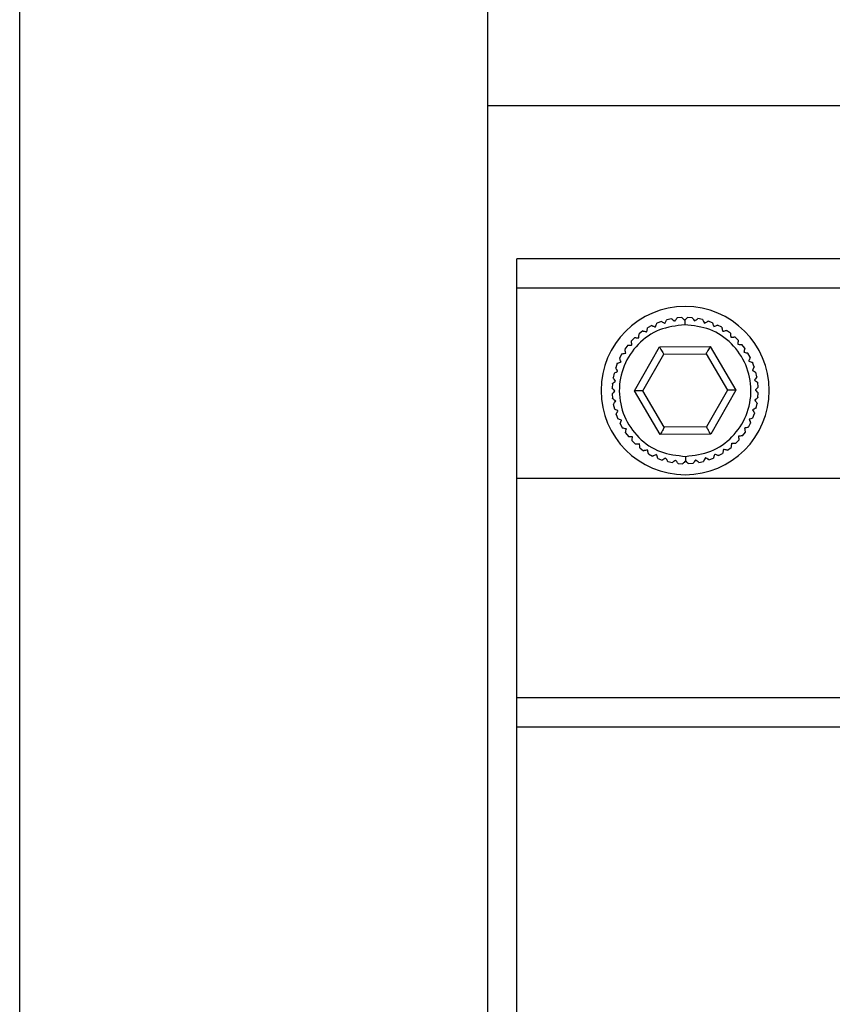
# Model space of a CAD drawing. Units: millimetres. Extents: x -83 to 5451, y 195 to 1707.
# Drawn here: x 9 to 64, y 1127 to 1194 of the extents above; entities that cross this region are included whole.
import ezdxf

# ---------------------------------------------------------------- set-up
doc = ezdxf.new("R2010")
doc.units = ezdxf.units.MM
doc.layers.add('LAY0002', color=7, linetype='Continuous', lineweight=30)
doc.layers.add('标注线', color=3, linetype='Continuous', lineweight=18)

# ---------------------------------------------------------------- blocks, each defined once
blk = doc.blocks.new('TN727Czs')
at = {"color": 7, "linetype": 'Continuous', "lineweight": 25}
for p, q in [((6062.135, 1158.024), (5802.135, 1158.024)), ((5802.135, 1156.024), (5802.135, 1158.024)), ((6062.135, 1156.024), (5802.135, 1156.024)), ((5802.135, 1128.024), (5802.135, 1156.024)), ((5811.351, 1153.472), (5811.07, 1153.316)), ((5812.008, 1153.752), (5811.707, 1153.637)), ((5812.697, 1153.935), (5812.383, 1153.865)), ((5813.405, 1154.019), (5813.085, 1153.993)), ((5814.119, 1154), (5813.798, 1154.021)), ((5814.822, 1153.881), (5814.507, 1153.947)), ((5815.501, 1153.663), (5815.199, 1153.773)), ((5816.142, 1153.35), (5815.859, 1153.502)), ((5810.742, 1153.101), (5810.486, 1152.907)), ((5816.732, 1152.949), (5816.474, 1153.14)), ((5809.71, 1152.121), (5809.519, 1151.862)), ((5810.191, 1152.648), (5809.965, 1152.419)), ((5817.26, 1152.468), (5817.031, 1152.694)), ((5817.713, 1151.917), (5817.518, 1152.174)), ((5809.309, 1151.531), (5809.157, 1151.248)), ((5810.171, 1149.001), (5811.883, 1152.012)), ((5810.749, 1149.004), (5812.175, 1151.514)), ((5811.883, 1152.012), (5815.347, 1152.035)), ((5812.175, 1151.514), (5815.062, 1151.534)), ((5815.062, 1151.534), (5816.522, 1149.043)), ((5815.347, 1152.035), (5817.099, 1149.047)), ((5818.083, 1151.308), (5817.927, 1151.589)), ((5808.996, 1150.89), (5808.886, 1150.588)), ((5818.363, 1150.651), (5818.249, 1150.952)), ((5808.778, 1150.211), (5808.712, 1149.896)), ((5818.546, 1149.962), (5818.476, 1150.276)), ((5808.659, 1149.507), (5808.638, 1149.186)), ((5818.63, 1149.254), (5818.605, 1149.574)), ((5808.641, 1148.794), (5808.666, 1148.474)), ((5811.923, 1146.012), (5810.171, 1149.001)), ((5812.209, 1146.514), (5810.749, 1149.004)), ((5816.522, 1149.043), (5815.095, 1146.534)), ((5817.099, 1149.047), (5815.387, 1146.036)), ((5818.612, 1148.54), (5818.633, 1148.861)), ((5808.724, 1148.086), (5808.795, 1147.772)), ((5818.492, 1147.837), (5818.559, 1148.152)), ((5808.908, 1147.396), (5809.022, 1147.096)), ((5818.274, 1147.158), (5818.384, 1147.46)), ((5809.187, 1146.74), (5809.343, 1146.459)), ((5817.961, 1146.517), (5818.114, 1146.8)), ((5809.558, 1146.13), (5809.752, 1145.874)), ((5815.095, 1146.534), (5812.209, 1146.514)), ((5817.561, 1145.927), (5817.751, 1146.185)), ((5810.011, 1145.579), (5810.24, 1145.354)), ((5815.387, 1146.036), (5811.923, 1146.012)), ((5817.08, 1145.4), (5817.306, 1145.628)), ((5810.538, 1145.099), (5810.797, 1144.908)), ((5811.128, 1144.698), (5811.411, 1144.546)), ((5815.919, 1144.576), (5816.2, 1144.732)), ((5816.529, 1144.946), (5816.785, 1145.141)), ((5811.769, 1144.385), (5812.071, 1144.275)), ((5812.449, 1144.167), (5812.763, 1144.1)), ((5813.152, 1144.047), (5813.473, 1144.026)), ((5813.865, 1144.029), (5814.186, 1144.054)), ((5814.574, 1144.113), (5814.887, 1144.183)), ((5815.263, 1144.296), (5815.563, 1144.411)), ((5802.135, 1128.024), (6062.135, 1128.024)), ((5802.135, 1126.024), (5802.135, 1128.024)), ((5802.135, 1126.024), (6062.135, 1126.024))]:
    blk.add_line(p, q, dxfattribs=at)
at = {"color": 7, "linetype": 'Continuous', "lineweight": 25, "flags": 128}
for points in [[(5811.883, 1152.012), (5811.934, 1151.926), (5811.983, 1151.842), (5812.029, 1151.763), (5812.071, 1151.692), (5812.107, 1151.631), (5812.136, 1151.581), (5812.157, 1151.544), (5812.171, 1151.522), (5812.175, 1151.514)], [(5815.347, 1152.035), (5815.291, 1151.938), (5815.238, 1151.843), (5815.189, 1151.757), (5815.145, 1151.681), (5815.11, 1151.618), (5815.084, 1151.572), (5815.067, 1151.543), (5815.062, 1151.534)], [(5810.749, 1149.004), (5810.737, 1149.004), (5810.705, 1149.004), (5810.651, 1149.004), (5810.579, 1149.003), (5810.492, 1149.003), (5810.392, 1149.002), (5810.284, 1149.001), (5810.171, 1149.001)], [(5817.099, 1149.047), (5816.999, 1149.046), (5816.902, 1149.046), (5816.811, 1149.045), (5816.728, 1149.045), (5816.657, 1149.044), (5816.599, 1149.044), (5816.557, 1149.044), (5816.531, 1149.043), (5816.522, 1149.043)], [(5812.209, 1146.514), (5812.203, 1146.505), (5812.187, 1146.476), (5812.161, 1146.43), (5812.125, 1146.367), (5812.082, 1146.291), (5812.033, 1146.204), (5811.979, 1146.11), (5811.923, 1146.012)], [(5815.387, 1146.036), (5815.337, 1146.122), (5815.288, 1146.206), (5815.241, 1146.285), (5815.2, 1146.356), (5815.164, 1146.417), (5815.135, 1146.467), (5815.113, 1146.504), (5815.1, 1146.526), (5815.095, 1146.534)]]:
    blk.add_lwpolyline(points, dxfattribs=at)
at = {"color": 7, "linetype": 'Continuous', "lineweight": 25}
for start, end in [(0, 180), (180, 0)]:
    blk.add_arc((5813.635, 1149.024), 5.75, start, end, dxfattribs=at)
for points, knots in [([(5813.605, 1153.524), (5813.016, 1153.452), (5811.839, 1153.309), (5810.349, 1152.258), (5809.358, 1150.764), (5809.018, 1148.993), (5809.382, 1147.226), (5810.392, 1145.745), (5811.897, 1144.715), (5813.076, 1144.588), (5813.666, 1144.524)], [0, 0, 0, 0, 0.125, 0.25, 0.375, 0.5, 0.625, 0.75, 0.875, 1, 1, 1, 1]), ([(5811.351, 1153.472), (5811.356, 1153.47), (5811.365, 1153.467), (5811.441, 1153.439), (5811.531, 1153.406), (5811.596, 1153.382), (5811.612, 1153.377)], [0, 0, 0, 0, 0.265331, 0.529649, 0.887145, 1, 1, 1, 1]), ([(5811.612, 1153.377), (5811.631, 1153.428), (5811.664, 1153.52), (5811.696, 1153.606), (5811.706, 1153.635), (5811.707, 1153.637), (5811.707, 1153.637)], [0, 0, 0, 0, 0.379742, 0.672763, 0.924591, 1, 1, 1, 1]), ([(5812.008, 1153.751), (5812.012, 1153.749), (5812.021, 1153.744), (5812.092, 1153.706), (5812.176, 1153.661), (5812.237, 1153.628), (5812.252, 1153.62)], [0, 0, 0, 0, 0.265322, 0.529638, 0.887151, 1, 1, 1, 1]), ([(5812.252, 1153.62), (5812.278, 1153.669), (5812.324, 1153.755), (5812.368, 1153.835), (5812.382, 1153.863), (5812.383, 1153.864), (5812.383, 1153.865)], [0, 0, 0, 0, 0.37976, 0.672794, 0.924619, 1, 1, 1, 1]), ([(5812.697, 1153.935), (5812.701, 1153.932), (5812.709, 1153.926), (5812.774, 1153.878), (5812.851, 1153.822), (5812.907, 1153.78), (5812.92, 1153.77)], [0, 0, 0, 0, 0.265309, 0.529611, 0.887097, 1, 1, 1, 1]), ([(5812.92, 1153.77), (5812.953, 1153.815), (5813.011, 1153.893), (5813.065, 1153.967), (5813.084, 1153.992), (5813.085, 1153.993), (5813.085, 1153.993)], [0, 0, 0, 0, 0.379751, 0.672793, 0.924635, 1, 1, 1, 1]), ([(5813.405, 1154.019), (5813.409, 1154.015), (5813.416, 1154.008), (5813.474, 1153.951), (5813.541, 1153.884), (5813.591, 1153.835), (5813.603, 1153.824)], [0, 0, 0, 0, 0.265328, 0.529643, 0.887119, 1, 1, 1, 1]), ([(5813.603, 1153.824), (5813.642, 1153.863), (5813.71, 1153.932), (5813.775, 1153.998), (5813.796, 1154.02), (5813.797, 1154.021), (5813.798, 1154.021)], [0, 0, 0, 0, 0.379722, 0.672764, 0.924605, 1, 1, 1, 1]), ([(5813.603, 1153.824), (5813.603, 1153.772), (5813.604, 1153.679), (5813.605, 1153.571), (5813.605, 1153.524)], [0, 0, 0, 0, 0.5594888, 1, 1, 1, 1]), ([(5813.666, 1144.524), (5814.254, 1144.596), (5815.431, 1144.739), (5816.922, 1145.789), (5817.913, 1147.284), (5818.252, 1149.055), (5817.889, 1150.822), (5816.878, 1152.302), (5815.373, 1153.333), (5814.194, 1153.46), (5813.605, 1153.524)], [0, 0, 0, 0, 0.125, 0.25, 0.375, 0.5, 0.625, 0.75, 0.875, 1, 1, 1, 1]), ([(5814.119, 1154), (5814.122, 1153.996), (5814.128, 1153.989), (5814.177, 1153.924), (5814.234, 1153.848), (5814.276, 1153.793), (5814.286, 1153.779)], [0, 0, 0, 0, 0.26533, 0.529653, 0.887159, 1, 1, 1, 1]), ([(5814.286, 1153.779), (5814.33, 1153.813), (5814.408, 1153.872), (5814.481, 1153.927), (5814.506, 1153.946), (5814.507, 1153.947), (5814.507, 1153.947)], [0, 0, 0, 0, 0.379749, 0.672775, 0.924598, 1, 1, 1, 1]), ([(5814.822, 1153.881), (5814.824, 1153.877), (5814.829, 1153.868), (5814.868, 1153.797), (5814.915, 1153.714), (5814.948, 1153.653), (5814.957, 1153.638)], [0, 0, 0, 0, 0.265316, 0.529625, 0.887131, 1, 1, 1, 1]), ([(5814.957, 1153.638), (5815.005, 1153.665), (5815.09, 1153.712), (5815.17, 1153.757), (5815.197, 1153.772), (5815.199, 1153.773), (5815.199, 1153.773)], [0, 0, 0, 0, 0.379761, 0.672795, 0.924628, 1, 1, 1, 1]), ([(5815.501, 1153.663), (5815.503, 1153.658), (5815.506, 1153.649), (5815.535, 1153.573), (5815.569, 1153.484), (5815.594, 1153.419), (5815.6, 1153.403)], [0, 0, 0, 0, 0.26531, 0.529616, 0.887085, 1, 1, 1, 1]), ([(5815.6, 1153.403), (5815.651, 1153.423), (5815.742, 1153.458), (5815.828, 1153.49), (5815.857, 1153.501), (5815.859, 1153.502), (5815.859, 1153.502)], [0, 0, 0, 0, 0.379741, 0.672788, 0.924629, 1, 1, 1, 1]), ([(5810.468, 1152.63), (5810.471, 1152.685), (5810.477, 1152.783), (5810.483, 1152.874), (5810.485, 1152.905), (5810.485, 1152.907), (5810.486, 1152.907)], [0, 0, 0, 0, 0.379754, 0.672797, 0.924633, 1, 1, 1, 1]), ([(5810.742, 1153.101), (5810.747, 1153.1), (5810.756, 1153.098), (5810.835, 1153.082), (5810.929, 1153.062), (5810.997, 1153.048), (5811.013, 1153.044)], [0, 0, 0, 0, 0.265319, 0.52963, 0.887086, 1, 1, 1, 1]), ([(5811.013, 1153.044), (5811.024, 1153.098), (5811.045, 1153.194), (5811.063, 1153.283), (5811.07, 1153.314), (5811.07, 1153.315), (5811.07, 1153.316)], [0, 0, 0, 0, 0.379729, 0.672775, 0.924619, 1, 1, 1, 1]), ([(5816.142, 1153.35), (5816.143, 1153.345), (5816.146, 1153.335), (5816.163, 1153.256), (5816.184, 1153.164), (5816.199, 1153.096), (5816.203, 1153.079)], [0, 0, 0, 0, 0.26533, 0.529652, 0.88714, 1, 1, 1, 1]), ([(5816.203, 1153.079), (5816.257, 1153.091), (5816.352, 1153.113), (5816.441, 1153.133), (5816.472, 1153.14), (5816.473, 1153.14), (5816.474, 1153.14)], [0, 0, 0, 0, 0.379725, 0.672757, 0.924592, 1, 1, 1, 1]), ([(5816.732, 1152.949), (5816.733, 1152.944), (5816.734, 1152.934), (5816.74, 1152.854), (5816.747, 1152.759), (5816.753, 1152.689), (5816.754, 1152.673)], [0, 0, 0, 0, 0.265328, 0.529649, 0.887162, 1, 1, 1, 1]), ([(5809.71, 1152.121), (5809.715, 1152.121), (5809.725, 1152.122), (5809.806, 1152.129), (5809.9, 1152.136), (5809.97, 1152.141), (5809.987, 1152.143)], [0, 0, 0, 0, 0.265326, 0.529648, 0.887159, 1, 1, 1, 1]), ([(5809.987, 1152.143), (5809.982, 1152.198), (5809.975, 1152.295), (5809.968, 1152.386), (5809.965, 1152.417), (5809.965, 1152.419), (5809.965, 1152.419)], [0, 0, 0, 0, 0.37976, 0.672786, 0.924608, 1, 1, 1, 1]), ([(5810.191, 1152.648), (5810.196, 1152.648), (5810.206, 1152.647), (5810.286, 1152.642), (5810.381, 1152.636), (5810.451, 1152.631), (5810.468, 1152.63)], [0, 0, 0, 0, 0.265309, 0.529613, 0.887105, 1, 1, 1, 1]), ([(5816.754, 1152.673), (5816.809, 1152.677), (5816.906, 1152.684), (5816.998, 1152.692), (5817.028, 1152.694), (5817.03, 1152.694), (5817.031, 1152.694)], [0, 0, 0, 0, 0.37976, 0.672785, 0.924608, 1, 1, 1, 1]), ([(5817.26, 1152.468), (5817.259, 1152.463), (5817.259, 1152.453), (5817.253, 1152.373), (5817.247, 1152.278), (5817.243, 1152.208), (5817.242, 1152.192)], [0, 0, 0, 0, 0.265313, 0.529617, 0.887113, 1, 1, 1, 1]), ([(5817.242, 1152.192), (5817.297, 1152.188), (5817.394, 1152.182), (5817.485, 1152.176), (5817.516, 1152.174), (5817.518, 1152.174), (5817.518, 1152.174)], [0, 0, 0, 0, 0.379756, 0.672798, 0.924634, 1, 1, 1, 1]), ([(5809.309, 1151.531), (5809.314, 1151.532), (5809.324, 1151.534), (5809.403, 1151.552), (5809.496, 1151.573), (5809.564, 1151.588), (5809.58, 1151.592)], [0, 0, 0, 0, 0.265334, 0.529655, 0.887145, 1, 1, 1, 1]), ([(5809.58, 1151.592), (5809.568, 1151.645), (5809.546, 1151.741), (5809.526, 1151.83), (5809.52, 1151.86), (5809.519, 1151.862), (5809.519, 1151.862)], [0, 0, 0, 0, 0.379722, 0.672755, 0.924592, 1, 1, 1, 1]), ([(5817.713, 1151.917), (5817.712, 1151.913), (5817.71, 1151.903), (5817.693, 1151.824), (5817.674, 1151.731), (5817.659, 1151.662), (5817.656, 1151.646)], [0, 0, 0, 0, 0.265319, 0.52963, 0.887089, 1, 1, 1, 1]), ([(5817.656, 1151.646), (5817.71, 1151.635), (5817.805, 1151.615), (5817.895, 1151.596), (5817.925, 1151.589), (5817.927, 1151.589), (5817.927, 1151.589)], [0, 0, 0, 0, 0.379722, 0.672774, 0.924619, 1, 1, 1, 1]), ([(5808.996, 1150.89), (5809.001, 1150.891), (5809.01, 1150.895), (5809.086, 1150.924), (5809.175, 1150.958), (5809.24, 1150.982), (5809.256, 1150.988)], [0, 0, 0, 0, 0.265312, 0.529617, 0.887083, 1, 1, 1, 1]), ([(5809.256, 1150.988), (5809.236, 1151.04), (5809.201, 1151.131), (5809.169, 1151.217), (5809.158, 1151.246), (5809.157, 1151.247), (5809.157, 1151.248)], [0, 0, 0, 0, 0.379739, 0.672785, 0.924629, 1, 1, 1, 1]), ([(5818.083, 1151.308), (5818.081, 1151.303), (5818.078, 1151.294), (5818.05, 1151.218), (5818.018, 1151.128), (5817.994, 1151.063), (5817.988, 1151.047)], [0, 0, 0, 0, 0.265331, 0.529654, 0.887153, 1, 1, 1, 1]), ([(5817.988, 1151.047), (5818.04, 1151.028), (5818.131, 1150.995), (5818.217, 1150.963), (5818.246, 1150.953), (5818.248, 1150.952), (5818.249, 1150.952)], [0, 0, 0, 0, 0.379735, 0.672764, 0.92459, 1, 1, 1, 1]), ([(5808.778, 1150.211), (5808.783, 1150.213), (5808.791, 1150.218), (5808.862, 1150.257), (5808.945, 1150.303), (5809.006, 1150.337), (5809.021, 1150.345)], [0, 0, 0, 0, 0.265318, 0.529624, 0.887134, 1, 1, 1, 1]), ([(5809.021, 1150.345), (5808.994, 1150.393), (5808.947, 1150.479), (5808.902, 1150.559), (5808.887, 1150.586), (5808.886, 1150.587), (5808.886, 1150.588)], [0, 0, 0, 0, 0.379759, 0.672797, 0.924628, 1, 1, 1, 1]), ([(5818.363, 1150.651), (5818.361, 1150.647), (5818.356, 1150.638), (5818.318, 1150.567), (5818.273, 1150.483), (5818.24, 1150.422), (5818.232, 1150.407)], [0, 0, 0, 0, 0.265323, 0.52964, 0.887152, 1, 1, 1, 1]), ([(5818.232, 1150.407), (5818.28, 1150.381), (5818.366, 1150.335), (5818.447, 1150.292), (5818.474, 1150.277), (5818.476, 1150.276), (5818.476, 1150.276)], [0, 0, 0, 0, 0.379758, 0.672794, 0.924619, 1, 1, 1, 1]), ([(5808.659, 1149.507), (5808.663, 1149.51), (5808.671, 1149.516), (5808.735, 1149.565), (5808.811, 1149.623), (5808.866, 1149.665), (5808.88, 1149.675)], [0, 0, 0, 0, 0.265331, 0.529652, 0.887162, 1, 1, 1, 1]), ([(5808.88, 1149.675), (5808.846, 1149.719), (5808.787, 1149.797), (5808.732, 1149.87), (5808.713, 1149.894), (5808.712, 1149.896), (5808.712, 1149.896)], [0, 0, 0, 0, 0.379757, 0.672778, 0.924598, 1, 1, 1, 1]), ([(5818.546, 1149.962), (5818.543, 1149.958), (5818.538, 1149.95), (5818.49, 1149.885), (5818.433, 1149.808), (5818.392, 1149.752), (5818.382, 1149.739)], [0, 0, 0, 0, 0.265309, 0.529607, 0.887089, 1, 1, 1, 1]), ([(5818.382, 1149.739), (5818.426, 1149.706), (5818.505, 1149.648), (5818.578, 1149.594), (5818.603, 1149.576), (5818.605, 1149.574), (5818.605, 1149.574)], [0, 0, 0, 0, 0.379745, 0.672793, 0.924635, 1, 1, 1, 1]), ([(5808.835, 1148.992), (5808.796, 1149.03), (5808.727, 1149.099), (5808.661, 1149.163), (5808.639, 1149.185), (5808.638, 1149.186), (5808.638, 1149.186)], [0, 0, 0, 0, 0.379719, 0.672761, 0.924605, 1, 1, 1, 1]), ([(5808.641, 1148.794), (5808.644, 1148.798), (5808.651, 1148.805), (5808.708, 1148.862), (5808.775, 1148.93), (5808.824, 1148.98), (5808.835, 1148.992)], [0, 0, 0, 0, 0.265325, 0.529642, 0.887114, 1, 1, 1, 1]), ([(5818.63, 1149.254), (5818.626, 1149.25), (5818.62, 1149.243), (5818.563, 1149.185), (5818.496, 1149.118), (5818.447, 1149.068), (5818.435, 1149.056)], [0, 0, 0, 0, 0.265327, 0.529646, 0.887113, 1, 1, 1, 1]), ([(5818.435, 1149.056), (5818.474, 1149.017), (5818.544, 1148.949), (5818.609, 1148.885), (5818.631, 1148.863), (5818.632, 1148.862), (5818.633, 1148.861)], [0, 0, 0, 0, 0.37972, 0.672763, 0.924604, 1, 1, 1, 1]), ([(5808.889, 1148.309), (5808.845, 1148.341), (5808.766, 1148.399), (5808.692, 1148.454), (5808.667, 1148.472), (5808.666, 1148.473), (5808.666, 1148.473)], [0, 0, 0, 0, 0.379752, 0.672798, 0.924635, 1, 1, 1, 1]), ([(5808.724, 1148.086), (5808.727, 1148.09), (5808.733, 1148.098), (5808.781, 1148.163), (5808.838, 1148.239), (5808.879, 1148.295), (5808.889, 1148.309)], [0, 0, 0, 0, 0.265307, 0.529608, 0.887089, 1, 1, 1, 1]), ([(5818.612, 1148.54), (5818.608, 1148.537), (5818.6, 1148.531), (5818.536, 1148.483), (5818.46, 1148.425), (5818.404, 1148.383), (5818.391, 1148.373)], [0, 0, 0, 0, 0.265331, 0.529652, 0.887162, 1, 1, 1, 1]), ([(5818.391, 1148.373), (5818.424, 1148.329), (5818.483, 1148.251), (5818.539, 1148.178), (5818.557, 1148.154), (5818.558, 1148.152), (5818.559, 1148.152)], [0, 0, 0, 0, 0.379756, 0.672777, 0.924599, 1, 1, 1, 1]), ([(5809.039, 1147.641), (5808.99, 1147.667), (5808.904, 1147.713), (5808.824, 1147.756), (5808.797, 1147.771), (5808.795, 1147.772), (5808.795, 1147.772)], [0, 0, 0, 0, 0.379768, 0.672795, 0.92462, 1, 1, 1, 1]), ([(5808.908, 1147.396), (5808.91, 1147.401), (5808.915, 1147.409), (5808.953, 1147.481), (5808.998, 1147.564), (5809.031, 1147.626), (5809.039, 1147.641)], [0, 0, 0, 0, 0.265322, 0.529637, 0.887146, 1, 1, 1, 1]), ([(5818.492, 1147.837), (5818.488, 1147.835), (5818.479, 1147.83), (5818.409, 1147.791), (5818.325, 1147.744), (5818.264, 1147.711), (5818.25, 1147.703)], [0, 0, 0, 0, 0.265315, 0.529626, 0.887134, 1, 1, 1, 1]), ([(5818.25, 1147.703), (5818.277, 1147.654), (5818.324, 1147.569), (5818.368, 1147.489), (5818.383, 1147.462), (5818.384, 1147.46), (5818.384, 1147.46)], [0, 0, 0, 0, 0.37976, 0.672798, 0.924628, 1, 1, 1, 1]), ([(5809.283, 1147.001), (5809.231, 1147.019), (5809.139, 1147.053), (5809.053, 1147.084), (5809.024, 1147.095), (5809.022, 1147.096), (5809.022, 1147.096)], [0, 0, 0, 0, 0.379745, 0.672764, 0.92459, 1, 1, 1, 1]), ([(5809.187, 1146.74), (5809.189, 1146.745), (5809.193, 1146.754), (5809.22, 1146.83), (5809.253, 1146.919), (5809.277, 1146.985), (5809.283, 1147.001)], [0, 0, 0, 0, 0.265333, 0.529656, 0.887155, 1, 1, 1, 1]), ([(5818.274, 1147.158), (5818.269, 1147.156), (5818.26, 1147.153), (5818.185, 1147.124), (5818.096, 1147.09), (5818.03, 1147.065), (5818.015, 1147.059)], [0, 0, 0, 0, 0.265312, 0.529617, 0.887083, 1, 1, 1, 1]), ([(5818.015, 1147.059), (5818.034, 1147.008), (5818.069, 1146.917), (5818.102, 1146.831), (5818.113, 1146.802), (5818.113, 1146.8), (5818.114, 1146.8)], [0, 0, 0, 0, 0.379742, 0.672787, 0.924629, 1, 1, 1, 1]), ([(5809.615, 1146.402), (5809.561, 1146.413), (5809.465, 1146.433), (5809.376, 1146.452), (5809.346, 1146.458), (5809.344, 1146.459), (5809.343, 1146.459)], [0, 0, 0, 0, 0.379732, 0.672775, 0.924618, 1, 1, 1, 1]), ([(5809.558, 1146.13), (5809.559, 1146.135), (5809.561, 1146.145), (5809.577, 1146.224), (5809.597, 1146.317), (5809.611, 1146.385), (5809.615, 1146.402)], [0, 0, 0, 0, 0.265319, 0.52963, 0.887086, 1, 1, 1, 1]), ([(5817.961, 1146.517), (5817.956, 1146.516), (5817.947, 1146.514), (5817.868, 1146.496), (5817.775, 1146.475), (5817.707, 1146.46), (5817.691, 1146.456)], [0, 0, 0, 0, 0.265329, 0.529656, 0.887134, 1, 1, 1, 1]), ([(5817.691, 1146.456), (5817.703, 1146.402), (5817.724, 1146.307), (5817.744, 1146.218), (5817.751, 1146.188), (5817.751, 1146.186), (5817.751, 1146.185)], [0, 0, 0, 0, 0.379721, 0.672755, 0.924592, 1, 1, 1, 1]), ([(5810.029, 1145.856), (5809.974, 1145.86), (5809.877, 1145.866), (5809.785, 1145.872), (5809.754, 1145.874), (5809.753, 1145.874), (5809.752, 1145.874)], [0, 0, 0, 0, 0.379749, 0.672794, 0.924632, 1, 1, 1, 1]), ([(5810.011, 1145.579), (5810.011, 1145.584), (5810.012, 1145.594), (5810.017, 1145.675), (5810.023, 1145.77), (5810.028, 1145.839), (5810.029, 1145.856)], [0, 0, 0, 0, 0.265313, 0.529618, 0.887114, 1, 1, 1, 1]), ([(5810.516, 1145.375), (5810.462, 1145.371), (5810.364, 1145.363), (5810.273, 1145.356), (5810.242, 1145.354), (5810.24, 1145.354), (5810.24, 1145.354)], [0, 0, 0, 0, 0.379757, 0.672788, 0.924609, 1, 1, 1, 1]), ([(5810.538, 1145.099), (5810.538, 1145.104), (5810.537, 1145.114), (5810.531, 1145.194), (5810.523, 1145.289), (5810.518, 1145.359), (5810.516, 1145.375)], [0, 0, 0, 0, 0.265329, 0.529648, 0.887162, 1, 1, 1, 1]), ([(5816.803, 1145.417), (5816.799, 1145.363), (5816.793, 1145.265), (5816.787, 1145.174), (5816.785, 1145.143), (5816.785, 1145.141), (5816.785, 1145.141)], [0, 0, 0, 0, 0.379755, 0.672797, 0.924633, 1, 1, 1, 1]), ([(5817.08, 1145.4), (5817.075, 1145.4), (5817.065, 1145.401), (5816.984, 1145.406), (5816.889, 1145.412), (5816.82, 1145.416), (5816.803, 1145.417)], [0, 0, 0, 0, 0.265315, 0.529621, 0.887116, 1, 1, 1, 1]), ([(5817.56, 1145.927), (5817.556, 1145.926), (5817.546, 1145.925), (5817.465, 1145.919), (5817.37, 1145.912), (5817.301, 1145.906), (5817.284, 1145.905)], [0, 0, 0, 0, 0.26533, 0.529646, 0.887159, 1, 1, 1, 1]), ([(5817.284, 1145.905), (5817.288, 1145.85), (5817.296, 1145.753), (5817.303, 1145.661), (5817.305, 1145.631), (5817.306, 1145.629), (5817.306, 1145.628)], [0, 0, 0, 0, 0.379759, 0.672786, 0.924608, 1, 1, 1, 1]), ([(5811.067, 1144.968), (5811.014, 1144.956), (5810.919, 1144.935), (5810.829, 1144.915), (5810.799, 1144.908), (5810.797, 1144.908), (5810.797, 1144.908)], [0, 0, 0, 0, 0.379716, 0.672751, 0.924592, 1, 1, 1, 1]), ([(5811.128, 1144.698), (5811.127, 1144.703), (5811.125, 1144.712), (5811.107, 1144.791), (5811.086, 1144.884), (5811.071, 1144.952), (5811.067, 1144.968)], [0, 0, 0, 0, 0.26533, 0.529652, 0.887137, 1, 1, 1, 1]), ([(5816.257, 1145.003), (5816.246, 1144.95), (5816.226, 1144.854), (5816.207, 1144.764), (5816.201, 1144.734), (5816.2, 1144.732), (5816.2, 1144.732)], [0, 0, 0, 0, 0.37973, 0.672776, 0.924619, 1, 1, 1, 1]), ([(5816.529, 1144.946), (5816.524, 1144.947), (5816.514, 1144.949), (5816.435, 1144.966), (5816.342, 1144.986), (5816.274, 1145), (5816.257, 1145.003)], [0, 0, 0, 0, 0.265317, 0.529629, 0.887086, 1, 1, 1, 1]), ([(5811.671, 1144.644), (5811.619, 1144.625), (5811.528, 1144.59), (5811.442, 1144.557), (5811.414, 1144.546), (5811.412, 1144.546), (5811.411, 1144.546)], [0, 0, 0, 0, 0.37974, 0.672785, 0.92463, 1, 1, 1, 1]), ([(5811.769, 1144.385), (5811.768, 1144.39), (5811.764, 1144.399), (5811.735, 1144.475), (5811.701, 1144.564), (5811.677, 1144.629), (5811.671, 1144.644)], [0, 0, 0, 0, 0.265311, 0.529616, 0.887085, 1, 1, 1, 1]), ([(5812.314, 1144.409), (5812.266, 1144.383), (5812.181, 1144.335), (5812.1, 1144.291), (5812.073, 1144.276), (5812.072, 1144.275), (5812.071, 1144.275)], [0, 0, 0, 0, 0.379758, 0.672798, 0.924628, 1, 1, 1, 1]), ([(5812.449, 1144.167), (5812.446, 1144.171), (5812.441, 1144.18), (5812.402, 1144.25), (5812.356, 1144.334), (5812.322, 1144.395), (5812.314, 1144.409)], [0, 0, 0, 0, 0.265318, 0.529629, 0.887135, 1, 1, 1, 1]), ([(5812.984, 1144.268), (5812.94, 1144.235), (5812.863, 1144.176), (5812.79, 1144.12), (5812.765, 1144.102), (5812.764, 1144.101), (5812.763, 1144.1)], [0, 0, 0, 0, 0.379757, 0.67278, 0.924598, 1, 1, 1, 1]), ([(5813.152, 1144.047), (5813.149, 1144.051), (5813.143, 1144.059), (5813.094, 1144.124), (5813.036, 1144.199), (5812.994, 1144.255), (5812.984, 1144.268)], [0, 0, 0, 0, 0.26533, 0.529654, 0.88716, 1, 1, 1, 1]), ([(5813.668, 1144.224), (5813.629, 1144.185), (5813.56, 1144.115), (5813.496, 1144.05), (5813.474, 1144.028), (5813.473, 1144.027), (5813.473, 1144.026)], [0, 0, 0, 0, 0.379717, 0.672761, 0.924603, 1, 1, 1, 1]), ([(5813.666, 1144.524), (5813.666, 1144.463), (5813.667, 1144.355), (5813.667, 1144.264), (5813.668, 1144.224)], [0, 0, 0, 0, 0.559488, 1, 1, 1, 1]), ([(5813.865, 1144.029), (5813.861, 1144.033), (5813.854, 1144.04), (5813.797, 1144.096), (5813.729, 1144.163), (5813.679, 1144.212), (5813.668, 1144.224)], [0, 0, 0, 0, 0.265325, 0.529644, 0.887119, 1, 1, 1, 1]), ([(5814.35, 1144.277), (5814.318, 1144.233), (5814.26, 1144.155), (5814.205, 1144.081), (5814.187, 1144.056), (5814.186, 1144.055), (5814.186, 1144.054)], [0, 0, 0, 0, 0.379751, 0.672796, 0.924635, 1, 1, 1, 1]), ([(5814.574, 1144.113), (5814.57, 1144.116), (5814.562, 1144.122), (5814.496, 1144.17), (5814.42, 1144.226), (5814.364, 1144.267), (5814.35, 1144.277)], [0, 0, 0, 0, 0.265308, 0.52961, 0.887087, 1, 1, 1, 1]), ([(5815.019, 1144.427), (5814.992, 1144.379), (5814.946, 1144.293), (5814.903, 1144.212), (5814.888, 1144.185), (5814.887, 1144.184), (5814.887, 1144.183)], [0, 0, 0, 0, 0.37976, 0.672794, 0.924619, 1, 1, 1, 1]), ([(5815.263, 1144.296), (5815.259, 1144.299), (5815.25, 1144.303), (5815.179, 1144.342), (5815.095, 1144.387), (5815.033, 1144.42), (5815.019, 1144.427)], [0, 0, 0, 0, 0.265324, 0.529635, 0.88715, 1, 1, 1, 1]), ([(5815.659, 1144.671), (5815.64, 1144.619), (5815.606, 1144.528), (5815.575, 1144.442), (5815.564, 1144.413), (5815.564, 1144.411), (5815.563, 1144.411)], [0, 0, 0, 0, 0.379738, 0.6727635, 0.9245901, 1, 1, 1, 1]), ([(5815.919, 1144.576), (5815.914, 1144.578), (5815.905, 1144.581), (5815.829, 1144.609), (5815.74, 1144.641), (5815.674, 1144.665), (5815.659, 1144.671)], [0, 0, 0, 0, 0.265331, 0.529657, 0.887156, 1, 1, 1, 1])]:
    blk.add_open_spline(points, degree=3, knots=knots, dxfattribs=at)

msp = doc.modelspace()

# ---------------------------------------------------------------- linework, layer by layer
msp.add_line((40.524, 1187.99), (1582.514, 1187.99))
at = {"layer": 'LAY0002'}
msp.add_lwpolyline([(42.511, 1162.49), (842.511, 1162.49), (842.511, 901.652), (42.511, 901.652)], close=True, dxfattribs=at)
at = {"layer": '标注线', "lineweight": 30}
for points in [[(8.511, 1258.999), (1612.274, 1258.999), (1612.502, 862.626), (8.511, 862.652)], [(40.511, 1235.495), (1582.515, 1235.495), (1582.507, 894.652), (40.511, 894.652)]]:
    msp.add_lwpolyline(points, close=True, dxfattribs=at)

# ---------------------------------------------------------------- block references
msp.add_blockref('TN727Czs', (-5759.624, 19.466))

doc.saveas('drawing.dxf')
